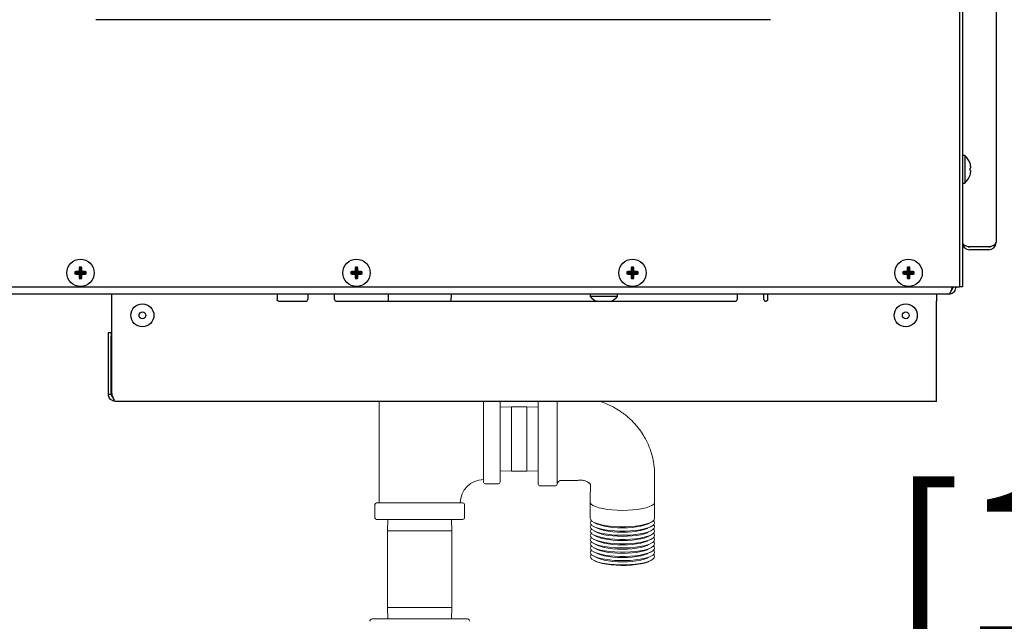
# Model space of a CAD drawing. Extents: x 10 to 210, y 10 to 169.
# Drawn here: x 101 to 117, y 40 to 50 of the extents above; entities that cross this region are included whole.
import ezdxf

# ---------------------------------------------------------------- set-up
doc = ezdxf.new("R2010")
doc.units = 0
doc.header["$MEASUREMENT"] = 0
doc.layers.get('0').update_dxf_attribs({"linetype": 'CONTINUOUS'})
doc.layers.get('DEFPOINTS').update_dxf_attribs({"linetype": 'CONTINUOUS'})
doc.styles.get("Standard").update_dxf_attribs({"font": 'GOTHIC.TTF'})
doc.dimstyles.new('WEB_DRAWINGS', dxfattribs={"dimscale": 20, "dimtxt": 0.125, "dimasz": 0.25, "dimexe": 0.125, "dimexo": 0.125, "dimgap": 0.09, "dimtad": 0, "dimtih": 1, "dimtoh": 1, "dimdec": 3, "dimrnd": 0.03125, "dimzin": 0, "dimdsep": 46, "dimlunit": 5, "dimtxsty": 'Standard', "dimcen": 0.09, "dimadec": 0, "dimazin": 0, "dimtfac": 1, "dimtdec": 4, "dimtofl": 0, "dimtmove": 0, "dimatfit": 3, "dimfxl": 1, "dimtolj": 1, "dimtzin": 0, "dimarcsym": 0})

# ---------------------------------------------------------------- blocks, each defined once
blk = doc.blocks.new('*D39')
at = {"color": 0}
for p, q in [((99.002, 64.766), (125.335, 64.766)), ((122.835, 59.766), (122.835, 48.924)), ((122.835, 27.013), (122.835, 37.855)), ((95, 22.013), (125.335, 22.013))]:
    blk.add_line(p, q, dxfattribs=at)
for points in [[(123.668, 59.766), (122.001, 59.766), (122.835, 64.766)], [(122.001, 27.013), (123.668, 27.013), (122.835, 22.013)]]:
    blk.add_solid(points, dxfattribs=at)
at = {"layer": 'DEFPOINTS', "color": 0}
for p in [(96.502, 64.766), (92.5, 22.013), (122.835, 22.013)]:
    blk.add_point(p, dxfattribs=at)
at = {"color": 0, "insert": (122.835, 43.389), "char_height": 2.5, "attachment_point": 5}
blk.add_mtext('\\A1;42.75"\\P [1086mm]', dxfattribs=at)

msp = doc.modelspace()

# ---------------------------------------------------------------- linework, layer by layer
at = {"color": 7, "linetype": 'Continuous'}
for p, q in [((116.2389, 58.8079), (116.2389, 46.0948)), ((116.2389, 58.8079), (116.2389, 45.8448)), ((116.2869, 58.8573), (116.2869, 46.0948)), ((116.8349, 51.4472), (116.8349, 46.5723)), ((113.1577, 50.1973), (102.1588, 50.1973)), ((116.3269, 47.9838), (116.2869, 47.9838)), ((116.3269, 47.9838), (116.3269, 47.5358)), ((116.4113, 47.7784), (116.4252, 47.7819)), ((116.2869, 47.5358), (116.3269, 47.5358)), ((116.8349, 46.5653), (116.8343, 46.5653)), ((116.8349, 46.5653), (116.8349, 46.5723)), ((116.4049, 46.5023), (116.7169, 46.5023)), ((116.7169, 46.4953), (116.4049, 46.4953)), ((116.7169, 46.4473), (116.4049, 46.4473)), ((101.8337, 46.0723), (101.8151, 46.0909)), ((101.8337, 46.0722), (101.8151, 46.0536)), ((101.9087, 46.0723), (101.8337, 46.0723)), ((101.8337, 46.0723), (101.8337, 46.0722)), ((101.8337, 46.0722), (101.9087, 46.0722)), ((101.9087, 46.0723), (101.8866, 46.0944)), ((101.9087, 46.0722), (101.8866, 46.0502)), ((101.9087, 46.1473), (101.8901, 46.1659)), ((101.9087, 46.1473), (101.9087, 46.0723)), ((101.9088, 46.1473), (101.9087, 46.1473)), ((101.9087, 46.0722), (101.9087, 45.9972)), ((101.9088, 46.1473), (101.9274, 46.1659)), ((101.9088, 46.0723), (101.9088, 46.1473)), ((101.9088, 46.0723), (101.9309, 46.0944)), ((101.9838, 46.0723), (101.9088, 46.0723)), ((101.9088, 45.9972), (101.9088, 46.0722)), ((101.9088, 46.0722), (101.9309, 46.0502)), ((101.9088, 46.0722), (101.9838, 46.0722)), ((101.9838, 46.0723), (102.0024, 46.0909)), ((101.9838, 46.0722), (101.9838, 46.0723)), ((101.9838, 46.0722), (102.0024, 46.0536)), ((106.3337, 46.0723), (106.3151, 46.0909)), ((106.3337, 46.0722), (106.3151, 46.0536)), ((106.4087, 46.0723), (106.3337, 46.0723)), ((106.3337, 46.0723), (106.3337, 46.0722)), ((106.3337, 46.0722), (106.4087, 46.0722)), ((106.4087, 46.0723), (106.3866, 46.0944)), ((106.4087, 46.0722), (106.3866, 46.0502)), ((106.4087, 46.1473), (106.3901, 46.1659)), ((106.4087, 46.1473), (106.4087, 46.0723)), ((106.4088, 46.1473), (106.4087, 46.1473)), ((106.4087, 46.0722), (106.4087, 45.9972)), ((106.4088, 46.1473), (106.4274, 46.1659)), ((106.4088, 46.0723), (106.4088, 46.1473)), ((106.4088, 46.0723), (106.4308, 46.0944)), ((106.4838, 46.0723), (106.4088, 46.0723)), ((106.4088, 46.0722), (106.4308, 46.0502)), ((106.4088, 46.0722), (106.4838, 46.0722)), ((106.4088, 45.9972), (106.4088, 46.0722)), ((106.4838, 46.0723), (106.5024, 46.0909)), ((106.4838, 46.0722), (106.4838, 46.0723)), ((106.4838, 46.0722), (106.5024, 46.0536)), ((110.8337, 46.0723), (110.8151, 46.0909)), ((110.8337, 46.0722), (110.8151, 46.0536)), ((110.9087, 46.0723), (110.8337, 46.0723)), ((110.8337, 46.0723), (110.8337, 46.0722)), ((110.8337, 46.0722), (110.9087, 46.0722)), ((110.9087, 46.0723), (110.8867, 46.0944)), ((110.9087, 46.0722), (110.8867, 46.0502)), ((110.9087, 46.1473), (110.8901, 46.1659)), ((110.9087, 46.1473), (110.9087, 46.0723)), ((110.9088, 46.1473), (110.9087, 46.1473)), ((110.9087, 46.0722), (110.9087, 45.9972)), ((110.9088, 46.1473), (110.9274, 46.1659)), ((110.9088, 46.0723), (110.9088, 46.1473)), ((110.9088, 46.0723), (110.9309, 46.0944)), ((110.9838, 46.0723), (110.9088, 46.0723)), ((110.9088, 45.9972), (110.9088, 46.0722)), ((110.9088, 46.0722), (110.9309, 46.0502)), ((110.9088, 46.0722), (110.9838, 46.0722)), ((110.9838, 46.0723), (111.0024, 46.0909)), ((110.9838, 46.0722), (110.9838, 46.0723)), ((110.9838, 46.0722), (111.0024, 46.0536)), ((115.3337, 46.0723), (115.3151, 46.0909)), ((115.3337, 46.0722), (115.3151, 46.0536)), ((115.4087, 46.0723), (115.3337, 46.0723)), ((115.3337, 46.0723), (115.3337, 46.0722)), ((115.3337, 46.0722), (115.4087, 46.0722)), ((115.4087, 46.0723), (115.3866, 46.0944)), ((115.4087, 46.0722), (115.3866, 46.0502)), ((115.4087, 46.1473), (115.3901, 46.1659)), ((115.4087, 46.1473), (115.4087, 46.0723)), ((115.4088, 46.1473), (115.4087, 46.1473)), ((115.4087, 46.0722), (115.4087, 45.9972)), ((115.4088, 46.1473), (115.4274, 46.1659)), ((115.4088, 46.0723), (115.4088, 46.1473)), ((115.4088, 46.0723), (115.4308, 46.0944)), ((115.4838, 46.0723), (115.4088, 46.0723)), ((115.4088, 45.9972), (115.4088, 46.0722)), ((115.4088, 46.0722), (115.4308, 46.0502)), ((115.4088, 46.0722), (115.4838, 46.0722)), ((115.4838, 46.0723), (115.5024, 46.0909)), ((115.4838, 46.0722), (115.4838, 46.0723)), ((115.4838, 46.0722), (115.5024, 46.0536)), ((116.2869, 46.0948), (116.2869, 45.8448)), ((101.9087, 45.9972), (101.8901, 45.9786)), ((101.9087, 45.9972), (101.9088, 45.9972)), ((101.9088, 45.9972), (101.9274, 45.9786)), ((106.4087, 45.9972), (106.3901, 45.9786)), ((106.4087, 45.9972), (106.4088, 45.9972)), ((106.4088, 45.9972), (106.4274, 45.9786)), ((110.9087, 45.9972), (110.8901, 45.9786)), ((110.9087, 45.9972), (110.9088, 45.9972)), ((110.9088, 45.9972), (110.9274, 45.9786)), ((115.4087, 45.9972), (115.3901, 45.9786)), ((115.4087, 45.9972), (115.4088, 45.9972)), ((115.4088, 45.9972), (115.4274, 45.9786)), ((96.565, 45.8448), (116.1209, 45.8448)), ((116.1209, 45.8448), (116.2389, 45.8448)), ((116.2869, 45.8448), (116.2389, 45.8448)), ((116.065, 45.7268), (96.558, 45.7268)), ((102.4183, 45.6091), (102.4183, 45.7268)), ((102.4183, 44.0951), (102.4183, 45.6091)), ((105.1132, 45.7268), (105.1132, 45.6403)), ((105.1445, 45.6091), (105.582, 45.6091)), ((105.6124, 45.7268), (105.6133, 45.7166)), ((105.6133, 45.7166), (105.6133, 45.6403)), ((106.0508, 45.6403), (106.0508, 45.7268)), ((106.082, 45.6091), (112.582, 45.6091)), ((106.9234, 45.7268), (106.9269, 45.6091)), ((107.9531, 45.6091), (107.9566, 45.7268)), ((110.216, 45.7268), (110.216, 45.6868)), ((110.664, 45.6868), (110.216, 45.6868)), ((110.664, 45.6868), (110.664, 45.7268)), ((112.6124, 45.7268), (112.6132, 45.7166)), ((112.6132, 45.7166), (112.6132, 45.6403)), ((113.0508, 45.6403), (113.0508, 45.7268)), ((113.1133, 45.6403), (113.1133, 45.7268)), ((115.8632, 45.7268), (115.8632, 45.6091)), ((115.8632, 44.0951), (115.8632, 45.6091)), ((102.4183, 45.1021), (102.4183, 45.2201)), ((102.3633, 45.1021), (102.4113, 45.1021)), ((102.3633, 45.0396), (102.3633, 45.1021)), ((102.3633, 44.0951), (102.3633, 45.0396)), ((102.4113, 45.1021), (102.4113, 45.0396)), ((102.4113, 45.0731), (102.4183, 45.0731)), ((102.4113, 44.0951), (102.4113, 45.0396)), ((102.4113, 44.6501), (102.4183, 44.6501)), ((102.3633, 44.0951), (102.4113, 44.0951)), ((115.8632, 43.9771), (115.8632, 44.0951)), ((115.8632, 43.9771), (102.4812, 43.9771))]:
    msp.add_line(p, q, dxfattribs=at)
at = {"color": 7, "linetype": 'Continuous', "lineweight": 0}
for p, q in [((106.78, 43.9771), (106.78, 42.3232)), ((108.48, 42.6602), (108.48, 43.9771)), ((108.75, 43.9771), (108.75, 43.3632)), ((108.9359, 43.8882), (108.75, 43.8826)), ((109.1859, 43.8882), (108.9359, 43.8882)), ((108.9359, 43.8882), (108.9359, 42.8382)), ((109.3696, 43.8827), (109.1859, 43.8882)), ((109.1859, 43.8882), (109.1859, 42.8382)), ((109.3696, 42.6332), (109.3696, 43.9771)), ((108.75, 43.3632), (108.75, 42.6602)), ((108.75, 42.8438), (108.9359, 42.8382)), ((108.9359, 42.8382), (109.1859, 42.8382)), ((109.1859, 42.8382), (109.3696, 42.8437)), ((108.507, 42.6332), (108.723, 42.6332)), ((109.3996, 42.6032), (109.6522, 42.6032)), ((106.71, 42.2962), (106.71, 42.0802)), ((106.737, 42.3232), (108.143, 42.3232)), ((108.17, 42.0802), (108.17, 42.2962)), ((110.2196, 42.3369), (110.2196, 42.0696)), ((111.2696, 42.0696), (111.2696, 42.3369)), ((106.737, 42.0532), (108.143, 42.0532)), ((106.9206, 42.0532), (106.915, 41.8673)), ((107.965, 41.8673), (107.9594, 42.0532)), ((110.2795, 42.0065), (110.3343, 41.9794)), ((110.2795, 41.9375), (110.3343, 41.9104)), ((111.1548, 41.9794), (111.2096, 42.0065)), ((111.1548, 41.9104), (111.2096, 41.9375)), ((106.915, 41.8673), (106.915, 40.6173)), ((107.965, 41.8673), (106.915, 41.8673)), ((107.965, 40.6173), (107.965, 41.8673)), ((110.2795, 41.8685), (110.3343, 41.8414)), ((110.2795, 41.7995), (110.3343, 41.7724)), ((111.1548, 41.8414), (111.2096, 41.8685)), ((111.1548, 41.7724), (111.2096, 41.7995)), ((110.2795, 41.7305), (110.3343, 41.7035)), ((110.2795, 41.6615), (110.3343, 41.6345)), ((110.2795, 41.5925), (110.3343, 41.5655)), ((111.1548, 41.7035), (111.2096, 41.7305)), ((111.1548, 41.6345), (111.2096, 41.6615)), ((111.1548, 41.5655), (111.2096, 41.5925)), ((110.2795, 41.5235), (110.3343, 41.4965)), ((110.2795, 41.4545), (110.3343, 41.4275)), ((111.1548, 41.4965), (111.2096, 41.5235)), ((111.1548, 41.4275), (111.2096, 41.4545)), ((110.2795, 41.3855), (110.3069, 41.372)), ((111.1822, 41.372), (111.2096, 41.3855)), ((106.915, 40.6173), (106.9206, 40.4315)), ((107.965, 40.6173), (106.915, 40.6173)), ((107.9594, 40.4315), (107.965, 40.6173)), ((106.6625, 40.4315), (107.44, 40.4315)), ((107.44, 40.4315), (108.2175, 40.4315))]:
    msp.add_line(p, q, dxfattribs=at)
at = {"color": 7, "linetype": 'Continuous', "flags": 128}
for points in [[(116.4113, 47.7411), (116.414, 47.7405), (116.4164, 47.7399), (116.4185, 47.7393), (116.4204, 47.7389), (116.422, 47.7385), (116.4234, 47.7381), (116.4244, 47.7379), (116.4252, 47.7377)], [(116.4113, 47.6661), (116.4116, 47.6661), (116.4117, 47.666), (116.4118, 47.666), (116.4119, 47.666)], [(102.4113, 44.1431), (102.4135, 44.1201), (102.4183, 44.1029)]]:
    msp.add_lwpolyline(points, dxfattribs=at)
at = {"color": 7, "linetype": 'Continuous', "lineweight": 0, "flags": 128}
for points in [[(110.7446, 42.201), (110.6581, 42.2029), (110.5741, 42.2084), (110.4947, 42.2174), (110.4221, 42.2297), (110.3583, 42.2449), (110.305, 42.2626), (110.2638, 42.2823), (110.2356, 42.3036), (110.2213, 42.3257), (110.2196, 42.3366)], [(111.2696, 42.3369), (111.2678, 42.3257), (111.2535, 42.3036), (111.2253, 42.2823), (111.1841, 42.2626), (111.1308, 42.2449), (111.067, 42.2297), (110.9944, 42.2174), (110.915, 42.2084), (110.831, 42.2029), (110.7446, 42.201)], [(110.2196, 42.0696), (110.2267, 42.0472), (110.248, 42.0254), (110.2828, 42.0049), (110.3303, 41.9861), (110.389, 41.9696), (110.4574, 41.9558), (110.5337, 41.9451), (110.6157, 41.9378), (110.7012, 41.9341), (110.7879, 41.9341), (110.8734, 41.9378), (110.9554, 41.9451), (111.0317, 41.9558), (111.1001, 41.9696), (111.1589, 41.9861), (111.2063, 42.0049), (111.2411, 42.0254), (111.2624, 42.0472), (111.2696, 42.0696), (111.2696, 42.0696)], [(110.2368, 42.0351), (110.2267, 42.0229), (110.2196, 42.0006), (110.2267, 41.9782), (110.248, 41.9564), (110.2828, 41.9359), (110.3303, 41.9171), (110.389, 41.9006), (110.4574, 41.8868), (110.5337, 41.8761), (110.6157, 41.8688), (110.7012, 41.8651), (110.7879, 41.8651), (110.8734, 41.8688), (110.9554, 41.8761), (111.0317, 41.8868), (111.1001, 41.9006), (111.1589, 41.9171), (111.2063, 41.9359), (111.2411, 41.9564), (111.2624, 41.9782), (111.2696, 42.0006), (111.2696, 42.0006)], [(110.2368, 41.9661), (110.2267, 41.9539), (110.2196, 41.9316), (110.2267, 41.9092), (110.248, 41.8874), (110.2828, 41.8669), (110.3303, 41.8481), (110.389, 41.8316), (110.4574, 41.8178), (110.5337, 41.8071), (110.6157, 41.7998), (110.7012, 41.7962), (110.7879, 41.7962), (110.8734, 41.7998), (110.9554, 41.8071), (111.0317, 41.8178), (111.1001, 41.8316), (111.1589, 41.8481), (111.2063, 41.8669), (111.2411, 41.8874), (111.2624, 41.9092), (111.2696, 41.9316), (111.2696, 41.9316)], [(110.2368, 41.8971), (110.2267, 41.8849), (110.2196, 41.8626), (110.2267, 41.8402), (110.248, 41.8185), (110.2828, 41.7979), (110.3303, 41.7791), (110.389, 41.7626), (110.4574, 41.7488), (110.5337, 41.7381), (110.6157, 41.7309), (110.7012, 41.7272), (110.7879, 41.7272), (110.8734, 41.7309), (110.9554, 41.7381), (111.0317, 41.7488), (111.1001, 41.7626), (111.1589, 41.7791), (111.2063, 41.7979), (111.2411, 41.8185), (111.2624, 41.8402), (111.2696, 41.8626), (111.2696, 41.8626)], [(110.3343, 41.9794), (110.3435, 41.9751), (110.3898, 41.958), (110.4469, 41.9432), (110.513, 41.9313), (110.5862, 41.9224), (110.6641, 41.917), (110.7446, 41.9152), (110.825, 41.917), (110.903, 41.9224), (110.9761, 41.9313), (111.0423, 41.9432), (111.0993, 41.958), (111.1456, 41.9751), (111.1548, 41.9794)], [(110.3343, 41.9104), (110.3435, 41.9061), (110.3898, 41.889), (110.4469, 41.8742), (110.513, 41.8623), (110.5862, 41.8534), (110.6641, 41.848), (110.7446, 41.8462), (110.825, 41.848), (110.903, 41.8534), (110.9761, 41.8623), (111.0423, 41.8742), (111.0993, 41.889), (111.1456, 41.9061), (111.1548, 41.9104)], [(111.2696, 42.0006), (111.2624, 42.0229), (111.2524, 42.0351)], [(111.2696, 41.9316), (111.2624, 41.9539), (111.2524, 41.9661)], [(111.2696, 41.8626), (111.2624, 41.8849), (111.2524, 41.8971)], [(110.2368, 41.8281), (110.2267, 41.8159), (110.2196, 41.7936), (110.2267, 41.7712), (110.248, 41.7495), (110.2828, 41.7289), (110.3303, 41.7101), (110.389, 41.6936), (110.4574, 41.6798), (110.5337, 41.6691), (110.6157, 41.6619), (110.7012, 41.6582), (110.7879, 41.6582), (110.8734, 41.6619), (110.9554, 41.6691), (111.0317, 41.6798), (111.1001, 41.6936), (111.1589, 41.7101), (111.2063, 41.7289), (111.2411, 41.7495), (111.2624, 41.7712), (111.2696, 41.7936), (111.2696, 41.7936)], [(110.2368, 41.7591), (110.2267, 41.7469), (110.2196, 41.7246), (110.2267, 41.7022), (110.248, 41.6805), (110.2828, 41.6599), (110.3303, 41.6411), (110.389, 41.6246), (110.4574, 41.6108), (110.5337, 41.6001), (110.6157, 41.5929), (110.7012, 41.5892), (110.7879, 41.5892), (110.8734, 41.5929), (110.9554, 41.6001), (111.0317, 41.6108), (111.1001, 41.6246), (111.1589, 41.6411), (111.2063, 41.6599), (111.2411, 41.6805), (111.2624, 41.7022), (111.2696, 41.7246), (111.2696, 41.7246)], [(110.3343, 41.8414), (110.3435, 41.8371), (110.3898, 41.82), (110.4469, 41.8052), (110.513, 41.7933), (110.5862, 41.7844), (110.6641, 41.779), (110.7446, 41.7772), (110.825, 41.779), (110.903, 41.7844), (110.9761, 41.7933), (111.0423, 41.8052), (111.0993, 41.82), (111.1456, 41.8371), (111.1548, 41.8414)], [(110.3343, 41.7724), (110.3435, 41.7681), (110.3898, 41.751), (110.4469, 41.7363), (110.513, 41.7243), (110.5862, 41.7154), (110.6641, 41.71), (110.7446, 41.7082), (110.825, 41.71), (110.903, 41.7154), (110.9761, 41.7243), (111.0423, 41.7363), (111.0993, 41.751), (111.1456, 41.7681), (111.1548, 41.7724)], [(111.2696, 41.7936), (111.2624, 41.8159), (111.2524, 41.8281)], [(111.2696, 41.7246), (111.2624, 41.7469), (111.2524, 41.7591)], [(110.2368, 41.6901), (110.2267, 41.678), (110.2196, 41.6556), (110.2267, 41.6332), (110.248, 41.6115), (110.2828, 41.5909), (110.3303, 41.5721), (110.389, 41.5556), (110.4574, 41.5418), (110.5337, 41.5312), (110.6157, 41.5239), (110.7012, 41.5202), (110.7879, 41.5202), (110.8734, 41.5239), (110.9554, 41.5312), (111.0317, 41.5418), (111.1001, 41.5556), (111.1589, 41.5721), (111.2063, 41.5909), (111.2411, 41.6115), (111.2624, 41.6332), (111.2696, 41.6556), (111.2696, 41.6556)], [(110.2368, 41.6211), (110.2267, 41.609), (110.2196, 41.5866), (110.2267, 41.5642), (110.248, 41.5425), (110.2828, 41.5219), (110.3303, 41.5031), (110.389, 41.4866), (110.4574, 41.4728), (110.5337, 41.4622), (110.6157, 41.4549), (110.7012, 41.4512), (110.7879, 41.4512), (110.8734, 41.4549), (110.9554, 41.4622), (111.0317, 41.4728), (111.1001, 41.4866), (111.1589, 41.5031), (111.2063, 41.5219), (111.2411, 41.5425), (111.2624, 41.5642), (111.2696, 41.5866), (111.2696, 41.5866)], [(110.3343, 41.7035), (110.3435, 41.6991), (110.3898, 41.682), (110.4469, 41.6673), (110.513, 41.6553), (110.5862, 41.6464), (110.6641, 41.641), (110.7446, 41.6392), (110.825, 41.641), (110.903, 41.6464), (110.9761, 41.6553), (111.0423, 41.6673), (111.0993, 41.682), (111.1456, 41.6991), (111.1548, 41.7035)], [(110.3343, 41.6345), (110.3435, 41.6302), (110.3898, 41.613), (110.4469, 41.5983), (110.513, 41.5863), (110.5862, 41.5774), (110.6641, 41.572), (110.7446, 41.5702), (110.825, 41.572), (110.903, 41.5774), (110.9761, 41.5863), (111.0423, 41.5983), (111.0993, 41.613), (111.1456, 41.6302), (111.1548, 41.6345)], [(111.2696, 41.6556), (111.2624, 41.678), (111.2524, 41.6901)], [(111.2696, 41.5866), (111.2624, 41.609), (111.2524, 41.6211)], [(110.2368, 41.5521), (110.2267, 41.54), (110.2196, 41.5176), (110.2267, 41.4952), (110.248, 41.4735), (110.2828, 41.4529), (110.3303, 41.4341), (110.389, 41.4176), (110.4574, 41.4038), (110.5337, 41.3932), (110.6157, 41.3859), (110.7012, 41.3822), (110.7879, 41.3822), (110.8734, 41.3859), (110.9554, 41.3932), (111.0317, 41.4038), (111.1001, 41.4176), (111.1589, 41.4341), (111.2063, 41.4529), (111.2411, 41.4735), (111.2624, 41.4952), (111.2696, 41.5176), (111.2696, 41.5176)], [(110.2368, 41.4831), (110.2267, 41.471), (110.2196, 41.4486), (110.2267, 41.4262), (110.248, 41.4045), (110.2828, 41.3839), (110.3303, 41.3651), (110.389, 41.3486), (110.4574, 41.3349), (110.5337, 41.3242), (110.6157, 41.3169), (110.7012, 41.3132), (110.7879, 41.3132), (110.8734, 41.3169), (110.9554, 41.3242), (111.0317, 41.3349), (111.1001, 41.3486), (111.1589, 41.3651), (111.2063, 41.3839), (111.2411, 41.4045), (111.2624, 41.4262), (111.2696, 41.4486), (111.2696, 41.4486)], [(110.3343, 41.5655), (110.3435, 41.5612), (110.3898, 41.544), (110.4469, 41.5293), (110.513, 41.5173), (110.5862, 41.5085), (110.6641, 41.503), (110.7446, 41.5012), (110.825, 41.503), (110.903, 41.5085), (110.9761, 41.5173), (111.0423, 41.5293), (111.0993, 41.544), (111.1456, 41.5612), (111.1548, 41.5655)], [(110.3343, 41.4965), (110.3435, 41.4922), (110.3898, 41.475), (110.4469, 41.4603), (110.513, 41.4483), (110.5862, 41.4395), (110.6641, 41.434), (110.7446, 41.4322), (110.825, 41.434), (110.903, 41.4395), (110.9761, 41.4483), (111.0423, 41.4603), (111.0993, 41.475), (111.1456, 41.4922), (111.1548, 41.4965)], [(110.3343, 41.4275), (110.3435, 41.4232), (110.3898, 41.4061), (110.4469, 41.3913), (110.513, 41.3793), (110.5862, 41.3705), (110.6641, 41.3651), (110.7446, 41.3632), (110.825, 41.3651), (110.903, 41.3705), (110.9761, 41.3793), (111.0423, 41.3913), (111.0993, 41.4061), (111.1456, 41.4232), (111.1548, 41.4275)], [(111.2696, 41.5176), (111.2624, 41.54), (111.2524, 41.5521)], [(111.2696, 41.4486), (111.2624, 41.471), (111.2524, 41.4831)], [(110.3069, 41.372), (110.3132, 41.369), (110.3602, 41.351), (110.4181, 41.3354), (110.4855, 41.3225), (110.5603, 41.3127), (110.6405, 41.3064), (110.7236, 41.3036), (110.8073, 41.3045), (110.8892, 41.3091), (110.967, 41.3172), (111.0383, 41.3285), (111.1013, 41.3429), (111.1539, 41.3598), (111.1822, 41.372)]]:
    msp.add_lwpolyline(points, dxfattribs=at)
at = {"color": 7, "linetype": 'Continuous'}
for centre, radius in [((101.9087, 46.0723), 0.224), ((106.4087, 46.0723), 0.224), ((110.9087, 46.0723), 0.224), ((115.4087, 46.0723), 0.224), ((102.9183, 45.3796), 0.1875), ((102.9183, 45.3796), 0.055), ((115.3632, 45.3796), 0.1875), ((115.3632, 45.3796), 0.055)]:
    msp.add_circle(centre, radius, dxfattribs=at)
for centre, radius, start, end in [((116.126, 47.7598), 0.3009, 18.15895, 48.1147), ((116.389, 47.9455), 0.0948, 283.63611, 283.98656), ((116.1217, 47.7599), 0.3043, 4.13558, 17.88941), ((116.1035, 47.7598), 0.3084, 356.53665, 3.46335), ((116.1217, 47.7596), 0.3043, 342.11016, 355.86485), ((116.126, 47.7598), 0.3009, 311.8853, 341.84105), ((116.4049, 46.5653), 0.118, 180, 270), ((116.7169, 46.5653), 0.118, 270, 0), ((116.4049, 46.5653), 0.07, 238.81798, 270), ((116.7169, 46.5653), 0.07, 270, 301.96298), ((103.0475, 46.0723), 1.2325, 179.13387, 180.86613), ((101.907, 44.937), 1.1576, 91.0054, 94.55045), ((103.0441, 46.0741), 1.1576, 175.44955, 178.9946), ((101.9087, 44.9335), 1.2325, 89.13387, 90.86613), ((100.7734, 46.0741), 1.1576, 1.0054, 4.55045), ((101.9105, 44.937), 1.1576, 85.44955, 88.9946), ((100.77, 46.0723), 1.2325, 359.13387, 0.86613), ((107.5475, 46.0723), 1.2325, 179.13387, 180.86613), ((106.407, 44.937), 1.1576, 91.0054, 94.55045), ((107.5419, 46.0742), 1.1554, 175.44626, 178.99788), ((106.4087, 44.9335), 1.2325, 89.13387, 90.86613), ((105.2764, 46.0742), 1.1546, 0.99896, 4.55314), ((106.4105, 44.937), 1.1575, 85.4495, 88.99483), ((105.27, 46.0723), 1.2325, 359.13387, 0.86613), ((112.0296, 46.0723), 1.2147, 179.12113, 180.87887), ((110.907, 44.937), 1.1575, 91.00517, 94.5505), ((112.0373, 46.0744), 1.1509, 175.44106, 179.00683), ((110.9087, 44.9336), 1.2324, 89.13384, 90.86616), ((109.7742, 46.0741), 1.1568, 1.00608, 4.55353), ((110.9105, 44.9369), 1.1576, 85.44959, 88.99437), ((109.7879, 46.0723), 1.2147, 359.12113, 0.87887), ((116.5296, 46.0723), 1.2147, 179.12113, 180.87887), ((115.407, 44.9369), 1.1576, 91.00563, 94.55041), ((116.5433, 46.0741), 1.1568, 175.44647, 178.99392), ((115.4087, 44.9336), 1.2324, 89.13384, 90.86616), ((114.2802, 46.0744), 1.1509, 0.99317, 4.55894), ((115.4105, 44.937), 1.1575, 85.4495, 88.99483), ((114.2879, 46.0723), 1.2147, 359.12113, 0.87887), ((101.907, 47.2076), 1.1576, 265.44955, 268.9946), ((103.0441, 46.0705), 1.1576, 181.0054, 184.55045), ((101.9087, 47.211), 1.2325, 269.13387, 270.86613), ((100.7734, 46.0705), 1.1576, 355.44955, 358.9946), ((101.9105, 47.2076), 1.1576, 271.0054, 274.55045), ((106.407, 47.2076), 1.1576, 265.44955, 268.9946), ((107.5419, 46.0704), 1.1554, 181.00212, 184.55374), ((106.4087, 47.211), 1.2325, 269.13387, 270.86613), ((105.2764, 46.0703), 1.1546, 355.44686, 359.00104), ((106.4105, 47.2075), 1.1575, 271.00517, 274.5505), ((110.907, 47.2075), 1.1575, 265.4495, 268.99483), ((112.0373, 46.0701), 1.1509, 180.99317, 184.55894), ((110.9087, 47.2109), 1.2324, 269.13384, 270.86616), ((109.7742, 46.0705), 1.1568, 355.44647, 358.99392), ((110.9105, 47.2076), 1.1576, 271.00563, 274.55041), ((115.407, 47.2076), 1.1576, 265.44959, 268.99437), ((116.5433, 46.0705), 1.1568, 181.00608, 184.55353), ((115.4087, 47.2109), 1.2324, 269.13384, 270.86616), ((114.2802, 46.0701), 1.1509, 355.44106, 359.00683), ((115.4105, 47.2075), 1.1575, 271.00517, 274.5505), ((105.582, 45.6403), 0.0313, 270, 0), ((106.082, 45.6403), 0.0313, 180, 270), ((110.44, 45.8876), 0.3009, 221.8853, 247.78712), ((110.44, 45.8876), 0.3009, 292.21288, 318.1147), ((112.582, 45.6403), 0.0312, 270, 0), ((113.082, 45.6403), 0.0312, 180, 270)]:
    msp.add_arc(centre, radius, start, end, dxfattribs=at)
at = {"color": 7, "linetype": 'Continuous', "lineweight": 0}
for centre, radius, start, end in [((108.48, 42.3232), 0.38, 90, 180), ((108.507, 42.6602), 0.027, 180, 270), ((108.723, 42.6602), 0.027, 270, 0), ((109.3996, 42.6332), 0.03, 180, 270), ((109.6522, 42.6332), 0.03, 270.87335, 359.99999), ((109.7421, 42.6282), 0.06, 89.88703, 179.99994), ((106.737, 42.2962), 0.027, 90, 180), ((108.143, 42.2962), 0.027, 0, 90), ((106.737, 42.0802), 0.027, 180, 270), ((108.143, 42.0802), 0.027, 270, 0), ((106.6625, 40.394), 0.0375, 90, 180), ((108.2175, 40.394), 0.0375, 0, 90)]:
    msp.add_arc(centre, radius, start, end, dxfattribs=at)
at = {"color": 7, "linetype": 'Continuous'}
for centre, ratio, start_param, end_param in [((116.4049, 46.5653), 0.533296, 3.1415927, 4.712389), ((116.7169, 46.5723), 0.5932203, 4.712389, 6.2831853)]:
    msp.add_ellipse(centre, major_axis=(0.118, 0), ratio=ratio, start_param=start_param, end_param=end_param, dxfattribs=at)
for points, knots in [([(116.1209, 45.8448), (116.1167, 45.8309), (116.1083, 45.8032), (116.0958, 45.7667), (116.0833, 45.7399), (116.073, 45.7281), (116.0669, 45.7271), (116.065, 45.7268)], [0, 0, 0, 0, 0.2242489, 0.448546, 0.6728354, 0.8971386, 1, 1, 1, 1]), ([(116.065, 45.7268), (116.0789, 45.7282), (116.1066, 45.731), (116.1431, 45.7532), (116.1698, 45.7855), (116.1817, 45.8183), (116.1827, 45.8384), (116.183, 45.8448)], [0, 0, 0, 0, 0.2242612, 0.4485453, 0.672842, 0.897144, 1, 1, 1, 1]), ([(116.1023, 45.7868), (116.1049, 45.7881), (116.1153, 45.7933), (116.1277, 45.8109), (116.1345, 45.8304), (116.1349, 45.842), (116.135, 45.8448)], [0, 0, 0, 0, 0.1229923, 0.5016565, 0.8802903, 1, 1, 1, 1]), ([(105.1445, 45.6091), (105.141, 45.6094), (105.134, 45.6101), (105.1246, 45.6155), (105.1176, 45.6234), (105.1138, 45.6322), (105.1134, 45.6379), (105.1132, 45.6403)], [0, 0, 0, 0, 0.213007, 0.4260604, 0.6384134, 0.8482811, 1, 1, 1, 1]), ([(113.1133, 45.6403), (113.1129, 45.6369), (113.1123, 45.6301), (113.1071, 45.6208), (113.0994, 45.6137), (113.0906, 45.6097), (113.0846, 45.6093), (113.082, 45.6091)], [0, 0, 0, 0, 0.2125122, 0.4253134, 0.6343254, 0.8447729, 1, 1, 1, 1]), ([(102.4812, 43.9771), (102.4668, 43.9786), (102.4374, 43.9817), (102.401, 44.0052), (102.3758, 44.0381), (102.3646, 44.0688), (102.3636, 44.0882), (102.3633, 44.0951)], [0, 0, 0, 0, 0.251628, 0.513752, 0.7046943, 0.8957589, 1, 1, 1, 1]), ([(102.4376, 44.0413), (102.4357, 44.0426), (102.429, 44.047), (102.4194, 44.0606), (102.4122, 44.0784), (102.4115, 44.0904), (102.4113, 44.0951)], [0, 0, 0, 0, 0.1325318, 0.4604165, 0.7893387, 1, 1, 1, 1]), ([(102.4183, 44.0951), (102.4236, 44.0796), (102.4341, 44.0487), (102.4498, 44.0097), (102.4655, 43.9824), (102.476, 43.9789), (102.4812, 43.9771)], [0, 0, 0, 0, 0.2499981, 0.5000034, 0.7500008, 1, 1, 1, 1])]:
    msp.add_open_spline(points, degree=3, knots=knots, dxfattribs=at)
at = {"color": 7, "linetype": 'Continuous', "lineweight": 0}
for points, knots in [([(109.6821, 43.9771), (109.6821, 43.9594), (109.6821, 43.9153), (109.6821, 43.8335), (109.6821, 43.7318), (109.6821, 43.6199), (109.6821, 43.5005), (109.6821, 43.3774), (109.6821, 43.2538), (109.6821, 43.1332), (109.6821, 43.0194), (109.6821, 42.9151), (109.6821, 42.8237), (109.6821, 42.7475), (109.6821, 42.6887), (109.6821, 42.6499), (109.6821, 42.6316), (109.6821, 42.6335), (109.6821, 42.6341)], [0.18283657, 0.18283657, 0.18283657, 0.18283657, 0.22514848, 0.27886312, 0.33257782, 0.38629247, 0.44000714, 0.4937218, 0.54743651, 0.60115119, 0.65486585, 0.70858049, 0.76229513, 0.81600987, 0.8697245, 0.92343926, 0.97715383, 1, 1, 1, 1]), ([(111.2696, 42.3369), (111.2696, 42.3853), (111.2696, 42.4691), (111.2696, 42.5826), (111.2696, 42.6712), (111.2696, 42.7482), (111.2695, 42.8218), (111.264, 42.8994), (111.2502, 43.0023), (111.2212, 43.1277), (111.1701, 43.268), (111.1075, 43.3921), (111.0481, 43.4845), (110.9988, 43.5501), (110.9578, 43.5993), (110.9137, 43.6472), (110.865, 43.6948), (110.806, 43.7465), (110.7278, 43.8066), (110.6193, 43.8757), (110.499, 43.9346), (110.4134, 43.9659), (110.378, 43.9771)], [0, 0, 0, 0, 0.05527438, 0.09590836, 0.1295397, 0.15639481, 0.18351343, 0.21256014, 0.24357654, 0.29934532, 0.35574776, 0.40967175, 0.45376839, 0.47759053, 0.50074975, 0.52480121, 0.54976543, 0.57616078, 0.61166751, 0.65903409, 0.7185546, 0.75956262, 0.75956262, 0.75956262, 0.75956262]), ([(109.7314, 42.6882), (109.7973, 42.6882), (109.8785, 42.6882), (109.9618, 42.6882), (109.9803, 42.6882), (109.9836, 42.6882), (109.9848, 42.6882), (109.9851, 42.6882), (109.9852, 42.6882), (109.9853, 42.6883), (109.9853, 42.6883), (109.9853, 42.6883), (109.9853, 42.6883), (109.9856, 42.6883), (109.9863, 42.6883), (109.9876, 42.6883), (109.9897, 42.6883), (109.9931, 42.6884), (109.9991, 42.6887), (110.0102, 42.6896), (110.0313, 42.692), (110.0705, 42.6954), (110.123, 42.69), (110.1663, 42.6718), (110.1902, 42.6559), (110.2015, 42.647), (110.2105, 42.6387), (110.2193, 42.6307), (110.2223, 42.622), (110.2233, 42.6201), (110.2236, 42.6193), (110.2236, 42.618), (110.2235, 42.6098), (110.2228, 42.5913), (110.222, 42.561), (110.2201, 42.4763), (110.2198, 42.3992), (110.2196, 42.3369)], [0, 0, 0, 0, 0.2220098, 0.274009, 0.2813949, 0.2843185, 0.2850739, 0.2852701, 0.2854364, 0.2854773, 0.2854934, 0.2855159, 0.2855493, 0.2856681, 0.286428, 0.2878149, 0.2900958, 0.2936978, 0.2994154, 0.3104489, 0.3312223, 0.3710588, 0.4435869, 0.5125857, 0.5419949, 0.5674668, 0.5935377, 0.6245708, 0.632955, 0.6395173, 0.6426082, 0.6445785, 0.6471711, 0.6802438, 0.7093981, 0.7652595, 1, 1, 1, 1])]:
    msp.add_open_spline(points, degree=3, knots=knots, dxfattribs=at)

# ---------------------------------------------------------------- dimensions: what is measured, and where the dimension line sits
dim = msp.add_linear_dim(base=(122.8346, 22.0125), p1=(96.5025, 64.766), p2=(92.5, 22.0125), angle=90, dimstyle='WEB_DRAWINGS', override={"dimdec": 2, "dimlunit": 2, "dimpost": '<>"\\X'})
dim.commit()
dim.dimension.update_dxf_attribs({"geometry": '*D39', "text_midpoint": (122.8346, 43.3893), "dimtype": 160})

doc.saveas('drawing.dxf')
